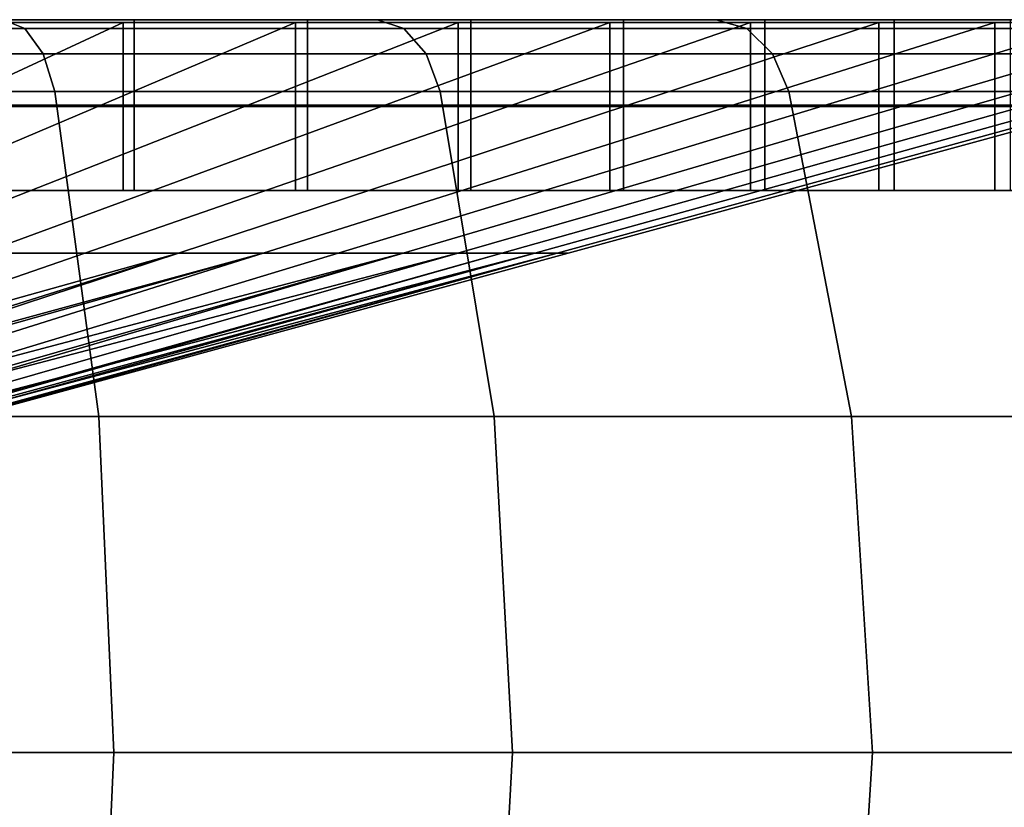
# Model space of a CAD drawing. Extents: x -994 to -288, y 343 to 2046.
# Drawn here: x -912 to -898, y 406 to 416 of the extents above; entities that cross this region are included whole.
import ezdxf

# ---------------------------------------------------------------- set-up
doc = ezdxf.new("R2010")
doc.units = 0
doc.header["$MEASUREMENT"] = 0
doc.layers.add('42000', color=7, linetype='Continuous')

msp = doc.modelspace()

# ---------------------------------------------------------------- linework, layer by layer
at = {"layer": '42000', "color": 250}
for points in [[(-920.754, 413.09, -757.144), (-917.06, 413.09, -754.835), (-910.283, 416.235, -764.163), (-915.341, 416.235, -767.324)], [(-915.343, 413.09, -705.661), (-918.867, 413.09, -703.101), (-912.757, 416.235, -693.324), (-907.932, 416.235, -696.829)], [(-917.921, 416.275, -690.295), (-906.813, 416.275, -692.307), (-912.625, 416.275, -693.112)], [(-911.922, 416.275, -688.893), (-906.813, 416.275, -692.307), (-917.921, 416.275, -690.295)], [(-911.626, 416.153, -770.774), (-917.207, 416.153, -773.527), (-917.433, 416.275, -772.98), (-911.922, 416.275, -770.262)], [(-917.207, 416.153, -685.629), (-911.626, 416.153, -688.381), (-911.922, 416.275, -688.893), (-917.433, 416.275, -686.175)], [(-917.06, 413.09, -754.835), (-913.724, 413.09, -752.036), (-905.714, 416.235, -760.329), (-910.283, 416.235, -764.163)], [(-912.21, 413.09, -708.687), (-915.343, 413.09, -705.661), (-907.932, 416.235, -696.829), (-903.642, 416.235, -700.972)], [(-910.283, 415.09, -764.163), (-915.341, 415.09, -767.324), (-915.341, 416.235, -767.324), (-910.283, 416.235, -764.163)], [(-906.813, 416.275, -766.848), (-911.922, 416.275, -770.262), (-915.224, 416.275, -767.544)], [(-910.136, 416.275, -764.365), (-906.813, 416.275, -766.848), (-915.224, 416.275, -767.544)], [(-910.136, 416.275, -764.365), (-915.224, 416.275, -767.544), (-915.224, 415.11, -767.544), (-910.136, 415.11, -764.365)], [(-913.724, 413.09, -752.036), (-910.809, 413.09, -748.799), (-901.724, 416.235, -755.897), (-905.714, 416.235, -760.329)], [(-912.757, 415.09, -693.324), (-907.932, 415.09, -696.829), (-907.932, 416.235, -696.829), (-912.757, 416.235, -693.324)], [(-912.625, 416.275, -693.112), (-902.193, 416.275, -696.359), (-907.771, 416.275, -696.638)], [(-906.813, 416.275, -692.307), (-902.193, 416.275, -696.359), (-912.625, 416.275, -693.112)], [(-912.625, 416.275, -693.112), (-907.771, 416.275, -696.638), (-907.771, 415.11, -696.638), (-912.625, 415.11, -693.112)], [(-909.528, 413.09, -712.119), (-912.21, 413.09, -708.687), (-903.642, 416.235, -700.972), (-899.97, 416.235, -705.672)], [(-906.452, 416.153, -767.317), (-911.626, 416.153, -770.774), (-911.922, 416.275, -770.262), (-906.813, 416.275, -766.848)], [(-911.626, 416.153, -688.381), (-906.452, 416.153, -691.838), (-906.813, 416.275, -692.307), (-911.922, 416.275, -688.893)], [(-910.809, 413.09, -748.799), (-908.374, 413.09, -745.188), (-898.389, 416.235, -750.953), (-901.724, 416.235, -755.897)], [(-905.714, 415.09, -760.329), (-910.283, 415.09, -764.163), (-910.283, 416.235, -764.163), (-905.714, 416.235, -760.329)], [(-902.193, 416.275, -762.796), (-906.813, 416.275, -766.848), (-910.136, 416.275, -764.365)], [(-905.541, 416.275, -760.509), (-902.193, 416.275, -762.796), (-910.136, 416.275, -764.365)], [(-905.541, 416.275, -760.509), (-910.136, 416.275, -764.365), (-910.136, 415.11, -764.365), (-905.541, 415.11, -760.509)], [(-907.35, 413.09, -715.892), (-909.528, 413.09, -712.119), (-899.97, 416.235, -705.672), (-896.988, 416.235, -710.837)], [(-908.374, 413.09, -745.188), (-906.464, 413.09, -741.273), (-895.774, 416.235, -745.592), (-898.389, 416.235, -750.953)], [(-907.932, 415.09, -696.829), (-903.642, 415.09, -700.972), (-903.642, 416.235, -700.972), (-907.932, 416.235, -696.829)], [(-907.771, 416.275, -696.638), (-898.141, 416.275, -700.979), (-903.456, 416.275, -700.805)], [(-902.193, 416.275, -696.359), (-898.141, 416.275, -700.979), (-907.771, 416.275, -696.638)], [(-907.771, 416.275, -696.638), (-903.456, 416.275, -700.805), (-903.456, 415.11, -700.805), (-907.771, 415.11, -696.638)], [(-905.719, 413.09, -719.93), (-907.35, 413.09, -715.892), (-896.988, 416.235, -710.837), (-894.753, 416.235, -716.367)], [(-901.774, 416.153, -763.215), (-906.452, 416.153, -767.317), (-906.813, 416.275, -766.848), (-902.193, 416.275, -762.796)], [(-906.452, 416.153, -691.838), (-901.774, 416.153, -695.941), (-902.193, 416.275, -696.359), (-906.813, 416.275, -692.307)], [(-906.464, 413.09, -741.273), (-905.118, 413.09, -737.13), (-893.931, 416.235, -739.92), (-895.774, 416.235, -745.592)], [(-904.665, 413.09, -724.156), (-905.719, 413.09, -719.93), (-894.753, 416.235, -716.367), (-893.311, 416.235, -722.154)], [(-901.724, 415.09, -755.897), (-905.714, 415.09, -760.329), (-905.714, 416.235, -760.329), (-901.724, 416.235, -755.897)], [(-898.141, 416.275, -758.176), (-902.193, 416.275, -762.796), (-905.541, 416.275, -760.509)], [(-901.527, 416.275, -756.051), (-898.141, 416.275, -758.176), (-905.541, 416.275, -760.509)], [(-901.527, 416.275, -756.051), (-905.541, 416.275, -760.509), (-905.541, 415.11, -760.509), (-901.527, 415.11, -756.051)], [(-905.118, 413.09, -737.13), (-904.362, 413.09, -732.841), (-892.895, 416.235, -734.046), (-893.931, 416.235, -739.92)], [(-904.21, 413.09, -728.488), (-904.665, 413.09, -724.156), (-893.311, 416.235, -722.154), (-892.687, 416.235, -728.086)], [(-904.362, 413.09, -732.841), (-904.21, 413.09, -728.488), (-892.687, 416.235, -728.086), (-892.895, 416.235, -734.046)], [(-903.642, 415.09, -700.972), (-899.97, 415.09, -705.672), (-899.97, 416.235, -705.672), (-903.642, 416.235, -700.972)], [(-903.456, 416.275, -700.805), (-898.141, 416.275, -700.979), (-899.763, 416.275, -705.532)], [(-903.456, 416.275, -700.805), (-899.763, 416.275, -705.532), (-899.763, 415.11, -705.532), (-903.456, 415.11, -700.805)], [(-897.671, 416.153, -758.536), (-901.774, 416.153, -763.215), (-902.193, 416.275, -762.796), (-898.141, 416.275, -758.176)], [(-901.774, 416.153, -695.941), (-897.671, 416.153, -700.619), (-898.141, 416.275, -700.979), (-902.193, 416.275, -696.359)], [(-898.389, 415.09, -750.953), (-901.724, 415.09, -755.897), (-901.724, 416.235, -755.897), (-898.389, 416.235, -750.953)], [(-894.727, 416.275, -753.067), (-898.141, 416.275, -758.176), (-901.527, 416.275, -756.051)], [(-898.172, 416.275, -751.078), (-894.727, 416.275, -753.067), (-901.527, 416.275, -756.051)], [(-898.172, 416.275, -751.078), (-901.527, 416.275, -756.051), (-901.527, 415.11, -756.051), (-898.172, 415.11, -751.078)], [(-899.97, 415.09, -705.672), (-896.988, 415.09, -710.837), (-896.988, 416.235, -710.837), (-899.97, 416.235, -705.672)], [(-899.763, 416.275, -705.532), (-894.727, 416.275, -706.089), (-896.763, 416.275, -710.728)], [(-898.141, 416.275, -700.979), (-894.727, 416.275, -706.089), (-899.763, 416.275, -705.532)], [(-899.763, 416.275, -705.532), (-896.763, 416.275, -710.728), (-896.763, 415.11, -710.728), (-899.763, 415.11, -705.532)], [(-895.774, 415.09, -745.592), (-898.389, 415.09, -750.953), (-898.389, 416.235, -750.953), (-895.774, 416.235, -745.592)], [(-911.378, 415.808, -771.204), (-917.017, 415.808, -773.985), (-917.207, 416.153, -773.527), (-911.626, 416.153, -770.774)], [(-917.017, 415.808, -685.171), (-911.378, 415.808, -687.951), (-911.626, 416.153, -688.381), (-917.207, 416.153, -685.629)], [(-906.151, 415.808, -767.711), (-911.378, 415.808, -771.204), (-911.626, 416.153, -770.774), (-906.452, 416.153, -767.317)], [(-911.378, 415.808, -687.951), (-906.151, 415.808, -691.445), (-906.452, 416.153, -691.838), (-911.626, 416.153, -688.381)], [(-901.424, 415.808, -763.565), (-906.151, 415.808, -767.711), (-906.452, 416.153, -767.317), (-901.774, 416.153, -763.215)], [(-906.151, 415.808, -691.445), (-901.424, 415.808, -695.59), (-901.774, 416.153, -695.941), (-906.452, 416.153, -691.838)], [(-897.278, 415.808, -758.838), (-901.424, 415.808, -763.565), (-901.774, 416.153, -763.215), (-897.671, 416.153, -758.536)], [(-901.424, 415.808, -695.59), (-897.278, 415.808, -700.317), (-897.671, 416.153, -700.619), (-901.774, 416.153, -695.941)], [(-911.219, 415.295, -771.48), (-916.895, 415.295, -774.28), (-917.017, 415.808, -773.985), (-911.378, 415.808, -771.204)], [(-916.895, 415.295, -684.876), (-911.219, 415.295, -687.675), (-911.378, 415.808, -687.951), (-917.017, 415.808, -685.171)], [(-905.956, 415.295, -767.964), (-911.219, 415.295, -771.48), (-911.378, 415.808, -771.204), (-906.151, 415.808, -767.711)], [(-911.219, 415.295, -687.675), (-905.956, 415.295, -691.191), (-906.151, 415.808, -691.445), (-911.378, 415.808, -687.951)], [(-901.198, 415.295, -763.791), (-905.956, 415.295, -767.964), (-906.151, 415.808, -767.711), (-901.424, 415.808, -763.565)], [(-905.956, 415.295, -691.191), (-901.198, 415.295, -695.364), (-901.424, 415.808, -695.59), (-906.151, 415.808, -691.445)], [(-897.025, 415.295, -759.033), (-901.198, 415.295, -763.791), (-901.424, 415.808, -763.565), (-897.278, 415.808, -758.838)], [(-901.198, 415.295, -695.364), (-897.025, 415.295, -700.123), (-897.278, 415.808, -700.317), (-901.424, 415.808, -695.59)], [(-910.615, 410.857, -772.526), (-916.433, 410.857, -775.396), (-916.895, 415.295, -774.28), (-911.219, 415.295, -771.48)], [(-916.433, 410.857, -683.76), (-910.615, 410.857, -686.629), (-911.219, 415.295, -687.675), (-916.895, 415.295, -684.876)], [(-905.221, 410.857, -768.922), (-910.615, 410.857, -772.526), (-911.219, 415.295, -771.48), (-905.956, 415.295, -767.964)], [(-910.615, 410.857, -686.629), (-905.221, 410.857, -690.233), (-905.956, 415.295, -691.191), (-911.219, 415.295, -687.675)], [(-900.344, 410.857, -764.645), (-905.221, 410.857, -768.922), (-905.956, 415.295, -767.964), (-901.198, 415.295, -763.791)], [(-905.221, 410.857, -690.233), (-900.344, 410.857, -694.51), (-901.198, 415.295, -695.364), (-905.956, 415.295, -691.191)], [(-896.066, 410.857, -759.768), (-900.344, 410.857, -764.645), (-901.198, 415.295, -763.791), (-897.025, 415.295, -759.033)], [(-900.344, 410.857, -694.51), (-896.066, 410.857, -699.387), (-897.025, 415.295, -700.123), (-901.198, 415.295, -695.364)], [(-910.283, 413.945, -764.163), (-915.341, 413.945, -767.324), (-915.341, 415.09, -767.324), (-910.283, 415.09, -764.163)], [(-910.136, 415.11, -764.365), (-915.224, 415.11, -767.544), (-915.224, 413.945, -767.544), (-910.136, 413.945, -764.365)], [(-912.757, 413.945, -693.324), (-907.932, 413.945, -696.829), (-907.932, 415.09, -696.829), (-912.757, 415.09, -693.324)], [(-912.625, 415.11, -693.112), (-907.771, 415.11, -696.638), (-907.771, 413.945, -696.638), (-912.625, 413.945, -693.112)], [(-905.714, 413.945, -760.329), (-910.283, 413.945, -764.163), (-910.283, 415.09, -764.163), (-905.714, 415.09, -760.329)], [(-905.541, 415.11, -760.509), (-910.136, 415.11, -764.365), (-910.136, 413.945, -764.365), (-905.541, 413.945, -760.509)], [(-907.932, 413.945, -696.829), (-903.642, 413.945, -700.972), (-903.642, 415.09, -700.972), (-907.932, 415.09, -696.829)], [(-907.771, 415.11, -696.638), (-903.456, 415.11, -700.805), (-903.456, 413.945, -700.805), (-907.771, 413.945, -696.638)], [(-901.724, 413.945, -755.897), (-905.714, 413.945, -760.329), (-905.714, 415.09, -760.329), (-901.724, 415.09, -755.897)], [(-901.527, 415.11, -756.051), (-905.541, 415.11, -760.509), (-905.541, 413.945, -760.509), (-901.527, 413.945, -756.051)], [(-903.642, 413.945, -700.972), (-899.97, 413.945, -705.672), (-899.97, 415.09, -705.672), (-903.642, 415.09, -700.972)], [(-903.456, 415.11, -700.805), (-899.763, 415.11, -705.532), (-899.763, 413.945, -705.532), (-903.456, 413.945, -700.805)], [(-898.389, 413.945, -750.953), (-901.724, 413.945, -755.897), (-901.724, 415.09, -755.897), (-898.389, 415.09, -750.953)], [(-898.172, 415.11, -751.078), (-901.527, 415.11, -756.051), (-901.527, 413.945, -756.051), (-898.172, 413.945, -751.078)], [(-899.97, 413.945, -705.672), (-896.988, 413.945, -710.837), (-896.988, 415.09, -710.837), (-899.97, 415.09, -705.672)], [(-899.763, 415.11, -705.532), (-896.763, 415.11, -710.728), (-896.763, 413.945, -710.728), (-899.763, 413.945, -705.532)], [(-895.774, 413.945, -745.592), (-898.389, 413.945, -750.953), (-898.389, 415.09, -750.953), (-895.774, 415.09, -745.592)], [(-910.136, 413.945, -764.365), (-915.224, 413.945, -767.544), (-915.341, 413.945, -767.324)], [(-910.283, 413.945, -764.163), (-910.136, 413.945, -764.365), (-915.341, 413.945, -767.324)], [(-912.757, 413.945, -693.324), (-907.771, 413.945, -696.638), (-907.932, 413.945, -696.829)], [(-912.625, 413.945, -693.112), (-907.771, 413.945, -696.638), (-912.757, 413.945, -693.324)], [(-905.541, 413.945, -760.509), (-910.136, 413.945, -764.365), (-910.283, 413.945, -764.163)], [(-905.714, 413.945, -760.329), (-905.541, 413.945, -760.509), (-910.283, 413.945, -764.163)], [(-907.932, 413.945, -696.829), (-903.456, 413.945, -700.805), (-903.642, 413.945, -700.972)], [(-907.771, 413.945, -696.638), (-903.456, 413.945, -700.805), (-907.932, 413.945, -696.829)], [(-901.527, 413.945, -756.051), (-905.541, 413.945, -760.509), (-905.714, 413.945, -760.329)], [(-901.724, 413.945, -755.897), (-901.527, 413.945, -756.051), (-905.714, 413.945, -760.329)], [(-903.642, 413.945, -700.972), (-899.763, 413.945, -705.532), (-899.97, 413.945, -705.672)], [(-903.456, 413.945, -700.805), (-899.763, 413.945, -705.532), (-903.642, 413.945, -700.972)], [(-898.172, 413.945, -751.078), (-901.527, 413.945, -756.051), (-901.724, 413.945, -755.897)], [(-898.389, 413.945, -750.953), (-898.172, 413.945, -751.078), (-901.724, 413.945, -755.897)], [(-899.97, 413.945, -705.672), (-896.763, 413.945, -710.728), (-896.988, 413.945, -710.837)], [(-899.763, 413.945, -705.532), (-896.763, 413.945, -710.728), (-899.97, 413.945, -705.672)], [(-895.542, 413.945, -745.686), (-898.172, 413.945, -751.078), (-898.389, 413.945, -750.953)], [(-895.774, 413.945, -745.592), (-895.542, 413.945, -745.686), (-898.389, 413.945, -750.953)], [(-921.733, 409.945, -743.742), (-919.895, 409.945, -741.7), (-910.809, 413.09, -748.799), (-913.724, 413.09, -752.036)], [(-909.528, 413.09, -712.119), (-919.509, 409.945, -718.026), (-920.778, 409.945, -716.402)], [(-912.21, 413.09, -708.687), (-909.528, 413.09, -712.119), (-920.778, 409.945, -716.402)], [(-919.895, 409.945, -741.7), (-908.374, 413.09, -745.188), (-910.809, 413.09, -748.799)], [(-919.511, 409.945, -741.131), (-908.374, 413.09, -745.188), (-919.895, 409.945, -741.7)], [(-918.359, 409.945, -739.423), (-908.374, 413.09, -745.188), (-919.511, 409.945, -741.131)], [(-909.528, 413.09, -712.119), (-919.087, 409.945, -718.567), (-919.509, 409.945, -718.026)], [(-917.713, 409.945, -720.946), (-919.087, 409.945, -718.567), (-909.528, 413.09, -712.119), (-907.35, 413.09, -715.892)], [(-918.359, 409.945, -739.423), (-906.464, 413.09, -741.273), (-908.374, 413.09, -745.188)], [(-917.455, 409.945, -737.571), (-906.464, 413.09, -741.273), (-918.359, 409.945, -739.423)], [(-905.719, 413.09, -719.93), (-916.684, 409.945, -723.493), (-917.713, 409.945, -720.946)], [(-907.35, 413.09, -715.892), (-905.719, 413.09, -719.93), (-917.713, 409.945, -720.946)], [(-917.154, 409.945, -736.954), (-906.464, 413.09, -741.273), (-917.455, 409.945, -737.571)], [(-917.154, 409.945, -736.954), (-916.305, 409.945, -734.341), (-905.118, 413.09, -737.13), (-906.464, 413.09, -741.273)], [(-916.684, 409.945, -723.493), (-904.665, 413.09, -724.156), (-916.186, 409.945, -725.492)], [(-905.719, 413.09, -719.93), (-904.665, 413.09, -724.156), (-916.684, 409.945, -723.493)], [(-916.186, 409.945, -733.665), (-905.118, 413.09, -737.13), (-916.305, 409.945, -734.341)], [(-904.362, 413.09, -732.841), (-905.118, 413.09, -737.13), (-916.186, 409.945, -733.665)], [(-915.828, 409.945, -731.636), (-904.362, 413.09, -732.841), (-916.186, 409.945, -733.665)], [(-904.665, 413.09, -724.156), (-916.02, 409.945, -726.158), (-916.186, 409.945, -725.492)], [(-915.732, 409.945, -728.89), (-916.02, 409.945, -726.158), (-904.665, 413.09, -724.156), (-904.21, 413.09, -728.488)], [(-915.756, 409.945, -729.576), (-904.362, 413.09, -732.841), (-915.828, 409.945, -731.636)], [(-915.732, 409.945, -728.89), (-904.362, 413.09, -732.841), (-915.756, 409.945, -729.576)], [(-904.21, 413.09, -728.488), (-904.362, 413.09, -732.841), (-915.732, 409.945, -728.89)], [(-910.411, 406.275, -772.879), (-916.277, 406.275, -775.772), (-916.433, 410.857, -775.396), (-910.615, 410.857, -772.526)], [(-916.277, 406.275, -683.384), (-910.411, 406.275, -686.276), (-910.615, 410.857, -686.629), (-916.433, 410.857, -683.76)], [(-904.973, 406.275, -769.245), (-910.411, 406.275, -772.879), (-910.615, 410.857, -772.526), (-905.221, 410.857, -768.922)], [(-910.411, 406.275, -686.276), (-904.973, 406.275, -689.91), (-905.221, 410.857, -690.233), (-910.615, 410.857, -686.629)], [(-900.056, 406.275, -764.933), (-904.973, 406.275, -769.245), (-905.221, 410.857, -768.922), (-900.344, 410.857, -764.645)], [(-904.973, 406.275, -689.91), (-900.056, 406.275, -694.222), (-900.344, 410.857, -694.51), (-905.221, 410.857, -690.233)], [(-895.743, 406.275, -760.016), (-900.056, 406.275, -764.933), (-900.344, 410.857, -764.645), (-896.066, 410.857, -759.768)], [(-900.056, 406.275, -694.222), (-895.743, 406.275, -699.14), (-896.066, 410.857, -699.387), (-900.344, 410.857, -694.51)], [(-910.615, 401.693, -772.526), (-916.433, 401.693, -775.396), (-916.277, 406.275, -775.772), (-910.411, 406.275, -772.879)], [(-916.433, 401.693, -683.76), (-910.615, 401.693, -686.629), (-910.411, 406.275, -686.276), (-916.277, 406.275, -683.384)], [(-905.221, 401.693, -768.922), (-910.615, 401.693, -772.526), (-910.411, 406.275, -772.879), (-904.973, 406.275, -769.245)], [(-910.615, 401.693, -686.629), (-905.221, 401.693, -690.233), (-904.973, 406.275, -689.91), (-910.411, 406.275, -686.276)], [(-900.344, 401.693, -764.645), (-905.221, 401.693, -768.922), (-904.973, 406.275, -769.245), (-900.056, 406.275, -764.933)], [(-905.221, 401.693, -690.233), (-900.344, 401.693, -694.51), (-900.056, 406.275, -694.222), (-904.973, 406.275, -689.91)], [(-896.066, 401.693, -759.768), (-900.344, 401.693, -764.645), (-900.056, 406.275, -764.933), (-895.743, 406.275, -760.016)], [(-900.344, 401.693, -694.51), (-896.066, 401.693, -699.387), (-895.743, 406.275, -699.14), (-900.056, 406.275, -694.222)]]:
    msp.add_3dface(points, dxfattribs=at)

doc.saveas('drawing.dxf')
